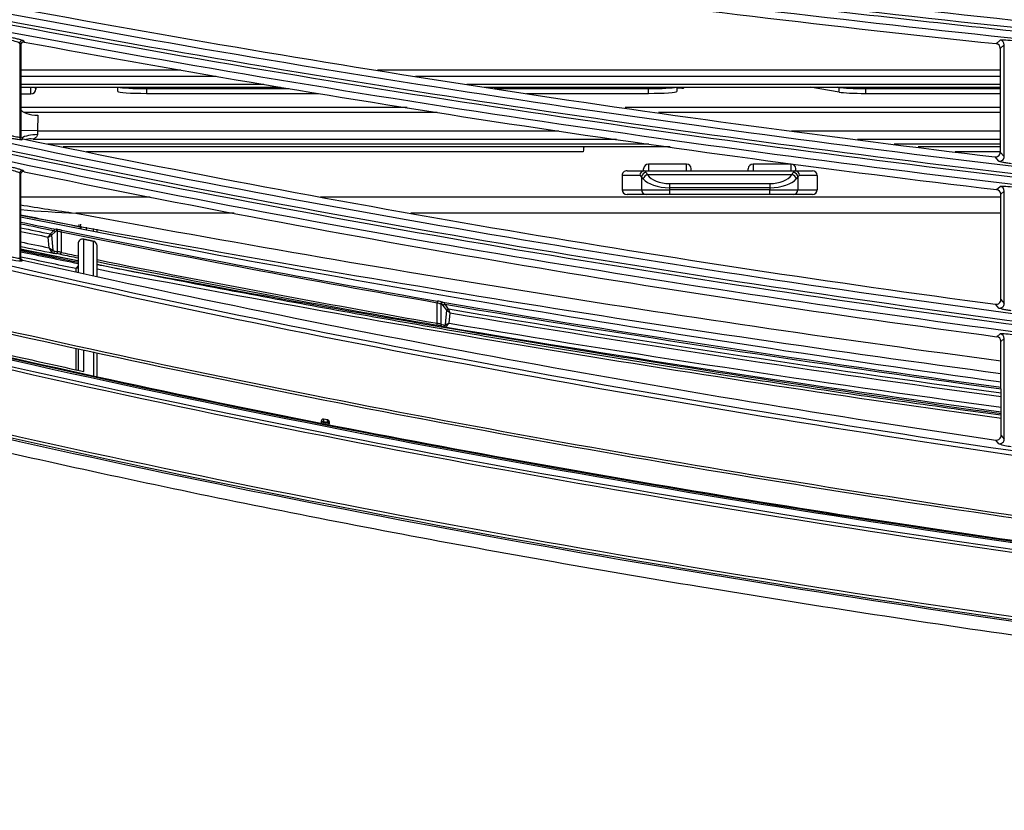
# Model space of a CAD drawing. Units: millimetres. Extents: x 45 to 1043, y 51 to 265.
# Drawn here: x 187 to 291, y 51 to 135 of the extents above; entities that cross this region are included whole.
import ezdxf

# ---------------------------------------------------------------- set-up
doc = ezdxf.new("R2010")
doc.units = ezdxf.units.MM

msp = doc.modelspace()

# ---------------------------------------------------------------- linework, layer by layer
at = {"color": 7, "linetype": 'Continuous'}
for p, q in [((187.12, 131.88), (186.99, 132.03)), ((186.99, 132.03), (186.99, 122.18)), ((187.12, 131.88), (187.1, 122.27)), ((187.35, 132.32), (187.47, 132.17)), ((289.73, 132), (290.14, 132.38)), ((290.59, 131.88), (290.17, 131.51)), ((290.59, 120.12), (290.59, 131.88)), ((290.17, 131.51), (290.17, 120.58)), ((187.11, 129.23), (203.93, 129.23)), ((187.11, 128.59), (207.66, 128.59)), ((224.63, 129.23), (290.17, 129.23)), ((228.63, 128.59), (290.17, 128.59)), ((187.11, 127.73), (212.69, 127.73)), ((187.11, 127.43), (214.43, 127.43)), ((188.18, 126.72), (188.18, 127.43)), ((188.68, 127.43), (188.68, 127.22)), ((197.33, 126.98), (197.33, 127.43)), ((234.04, 127.73), (290.17, 127.73)), ((235.91, 127.43), (290.17, 127.43)), ((256.15, 127.43), (256.15, 126.98)), ((273.2, 126.9), (270.15, 127.43)), ((273.2, 127.4), (273.04, 127.43)), ((187.11, 126.72), (188.18, 126.72)), ((200.33, 127.27), (215.36, 127.27)), ((200.33, 127.27), (200.33, 126.77)), ((200.33, 126.77), (218.39, 126.77)), ((236.91, 127.27), (253.14, 127.27)), ((240.33, 126.77), (253.14, 126.77)), ((253.14, 126.77), (253.14, 127.27)), ((256.65, 127.31), (256.15, 127.31)), ((273.2, 126.9), (273.2, 127.4)), ((275.99, 127.27), (290.17, 127.27)), ((275.99, 127.27), (275.99, 126.77)), ((275.99, 126.77), (290.17, 126.77)), ((227.77, 125.28), (187.1, 125.28)), ((187.46, 124.78), (230.92, 124.78)), ((188.89, 124.47), (188.88, 122.84)), ((290.17, 125.28), (250.7, 125.28)), ((254.19, 124.78), (290.17, 124.78)), ((186.99, 122.18), (187.1, 122.27)), ((188.88, 122.84), (187.08, 122.86)), ((188.88, 122.84), (188.87, 122.43)), ((188.88, 122.84), (243.71, 122.84)), ((268.2, 122.84), (290.17, 122.84)), ((187.34, 121.98), (187.23, 121.89)), ((188.4, 121.95), (249.8, 121.95)), ((189.93, 121.45), (253.19, 121.45)), ((275.13, 121.95), (290.17, 121.95)), ((278.99, 121.45), (290.17, 121.45)), ((255.43, 121.13), (191.55, 121.13)), ((246.29, 120.63), (194.03, 120.63)), ((290.17, 121.13), (281.54, 121.13)), ((290.17, 120.63), (285.43, 120.63)), ((290.17, 120.58), (290.59, 120.12)), ((253.14, 119.33), (253.14, 118.63)), ((257.15, 119.33), (253.14, 119.33)), ((257.15, 118.63), (257.15, 119.33)), ((264.15, 119.33), (264.15, 118.63)), ((268.15, 119.33), (264.15, 119.33)), ((268.15, 118.63), (268.15, 119.33)), ((290.03, 119.62), (289.61, 120.09)), ((187.09, 118.24), (186.99, 118.36)), ((186.99, 118.36), (186.99, 109.42)), ((187.09, 118.24), (187.07, 109.49)), ((187.35, 118.65), (187.45, 118.53)), ((252.24, 118.13), (250.38, 118.13)), ((250.38, 118.13), (250.38, 116.62)), ((250.89, 118.63), (252.73, 118.63)), ((252.64, 118.63), (252.64, 118.83)), ((252.73, 118.63), (268.56, 118.63)), ((252.91, 118.45), (253.05, 118.2)), ((268.24, 118.2), (253.05, 118.2)), ((257.65, 118.63), (257.65, 118.83)), ((263.65, 118.63), (263.65, 118.83)), ((268.24, 118.2), (268.38, 118.45)), ((268.56, 118.63), (270.4, 118.63)), ((268.65, 118.63), (268.65, 118.83)), ((270.91, 118.13), (269.05, 118.13)), ((270.91, 118.13), (270.91, 116.62)), ((252.59, 117.77), (252.43, 117.98)), ((252.43, 117.98), (252.43, 116.62)), ((255.36, 117.27), (265.93, 117.27)), ((255.36, 117.27), (255.36, 116.84)), ((265.93, 117.27), (265.93, 116.84)), ((268.87, 117.98), (268.7, 117.77)), ((268.87, 117.98), (268.87, 116.62)), ((250.38, 116.62), (252.43, 116.62)), ((252.91, 116.12), (250.89, 116.12)), ((252.43, 116.62), (255.36, 116.62)), ((255.36, 116.12), (252.91, 116.12)), ((265.93, 116.84), (255.36, 116.84)), ((255.36, 116.84), (255.36, 116.62)), ((265.93, 116.62), (255.36, 116.62)), ((255.36, 116.62), (255.36, 116.12)), ((265.93, 116.12), (255.36, 116.12)), ((265.93, 116.84), (265.93, 116.62)), ((265.93, 116.12), (265.93, 116.62)), ((265.93, 116.62), (268.87, 116.62)), ((268.38, 116.12), (265.93, 116.12)), ((270.4, 116.12), (268.38, 116.12)), ((268.87, 116.62), (270.91, 116.62)), ((289.77, 116.64), (290.15, 116.97)), ((290.59, 116.48), (290.21, 116.14)), ((290.23, 105.06), (290.21, 116.14)), ((290.59, 104.65), (290.59, 116.48)), ((187.09, 115.87), (200.71, 115.87)), ((218.64, 115.87), (290.21, 115.87)), ((209.57, 114.15), (192.89, 114.15)), ((290.21, 114.15), (228.16, 114.15)), ((193.21, 112.97), (193.19, 112.76)), ((193.39, 112.76), (193.42, 113.01)), ((190.23, 111.97), (190.6, 112.33)), ((190.23, 111.97), (190.23, 111.97)), ((190.71, 112.2), (190.34, 111.84)), ((190.82, 112.46), (190.88, 112.45)), ((190.98, 112.26), (190.92, 112.26)), ((190.98, 110.11), (190.98, 112.26)), ((191.34, 112.17), (191.38, 112.36)), ((191.34, 112.17), (191.34, 110.02)), ((193.38, 112.57), (193.39, 112.76)), ((193.42, 112.78), (193.42, 112.56)), ((194.01, 112.44), (194.01, 112.67)), ((195.13, 112.19), (195.13, 112.46)), ((190.09, 110.5), (189.99, 111.64)), ((190.34, 111.84), (190.48, 110.26)), ((190.34, 111.84), (190.34, 111.84)), ((193.13, 110.93), (193.13, 107.93)), ((193.73, 111.42), (194.73, 111.21)), ((193.73, 111.42), (193.73, 111.42)), ((194.73, 111.22), (193.73, 111.42)), ((194.73, 111.21), (194.73, 111.22)), ((187.07, 110.23), (193.13, 109)), ((190.52, 109.95), (190.81, 109.91)), ((190.68, 110.15), (190.98, 110.11)), ((191.3, 109.82), (191.34, 110.02)), ((195.13, 107.5), (195.13, 110.73)), ((186.99, 109.42), (187.03, 109.45)), ((187.03, 109.59), (187.03, 109.45)), ((187.03, 109.44), (187.03, 109.59)), ((187.03, 109.45), (187.07, 109.49)), ((187.03, 109.45), (187.03, 109.44)), ((187.31, 109.19), (187.22, 109.13)), ((192.89, 108.35), (192.89, 107.99)), ((230.93, 104.69), (230.97, 104.89)), ((230.93, 102.56), (230.93, 104.69)), ((231.46, 104.79), (231.53, 104.78)), ((290.23, 105.06), (290.59, 104.65)), ((231.29, 104.59), (231.29, 102.46)), ((231.35, 104.58), (231.29, 104.59)), ((231.93, 103.93), (231.56, 104.44)), ((231.72, 104.57), (232.09, 104.06)), ((231.8, 102.42), (231.93, 103.93)), ((231.93, 103.93), (231.93, 103.93)), ((232.09, 104.06), (232.1, 104.05)), ((232.26, 103.66), (232.16, 102.57)), ((290.02, 104.16), (289.66, 104.57)), ((230.9, 102.36), (230.93, 102.56)), ((231.29, 102.46), (231.59, 102.39)), ((231.38, 102.26), (231.68, 102.19)), ((289.81, 101.15), (290.16, 101.46)), ((290.59, 100.96), (290.24, 100.66)), ((290.26, 90.76), (290.24, 100.66)), ((290.59, 90.37), (290.59, 100.96)), ((192.89, 99.9), (192.89, 97.67)), ((193.13, 99.85), (193.13, 97.62)), ((195.13, 97), (195.13, 99.43)), ((218.73, 92.04), (218.73, 92.29)), ((219.38, 92.4), (218.97, 92.48)), ((218.97, 92.48), (218.97, 92.23)), ((218.97, 92.23), (219.38, 92.16)), ((219.38, 92.16), (219.38, 92.4)), ((219.54, 92.21), (219.54, 91.96)), ((228.86, 92.61), (229.42, 92.51)), ((219.37, 92), (218.95, 92.08)), ((290.02, 89.88), (289.69, 90.26)), ((290.26, 90.76), (290.59, 90.37))]:
    msp.add_line(p, q, dxfattribs=at)
for centre, radius, start, end in [((479.64, 1935.08), 1813.05, 260.72682, 263.98751), ((480.1, 1718.2), 1609.43, 259.52046, 263.20255), ((187.41, 131.88), 0.298, 79.2579, 180.0146), ((480.55, 1717.12), 1611.82, 259.52363, 263.20245), ((289.67, 131.51), 0.497, 359.8811, 83.9308), ((188.18, 127.22), 0.5, 270, 0), ((187.4, 122.27), 0.299, 179.8314, 258.229), ((482.01, 1544.84), 1453.06, 258.2996, 262.39337), ((289.67, 120.58), 0.498, 262.941, 0.0497), ((253.14, 118.83), 0.5, 90, 180), ((257.15, 118.83), 0.5, 0, 90), ((264.15, 118.83), 0.5, 90, 180), ((268.15, 118.83), 0.5, 0, 90), ((187.39, 118.24), 0.298, 78.0408, 180.0215), ((482.47, 1546.13), 1457.77, 258.32394, 262.40535), ((289.71, 116.14), 0.498, 0.0573, 83.1596), ((213.45, 267.6), 154.82, 260.1934, 262.3687), ((200.66, 274.57), 160.61, 265.1486, 267.2261), ((499.54, 1651.9), 1569.33, 258.51522, 258.74287), ((543.59, 1998.31), 1916.52, 259.45627, 262.40363), ((541.41, 1980.84), 1900.23, 259.25304, 262.40421), ((541.82, 1905.63), 1826.65, 258.80194, 262.0846), ((483.42, 1548.07), 1465.13, 258.33066, 258.47992), ((483.44, 1548.03), 1465.27, 258.33093, 258.47128), ((476.25, 1515.27), 1432.15, 258.35126, 258.4798), ((476.86, 1518.39), 1435.7, 258.35555, 258.47438), ((179.16, 119.47), 13.37, 324.1272, 325.8598), ((190.81, 112.21), 0.248, 88.9562, 151.8989), ((190.88, 112.02), 0.245, 80.321, 133.3124), ((189.55, 103.54), 9.01, 78.32, 81.5163), ((190, 107.56), 4.8, 73.8459, 78.1977), ((483.14, 1549.73), 1466.68, 258.5256, 260.09949), ((482.8, 1544.96), 1464.01, 258.34611, 258.46671), ((186.59, 117.83), 7.07, 298.7594, 302.0131), ((193.63, 110.93), 0.5, 78.0004, 180.001), ((194.63, 110.73), 0.5, 0, 78.4458), ((482.72, 1544.56), 1464.07, 258.34991, 258.487), ((472.56, 1494.05), 1413.09, 258.34418, 258.59483), ((544.22, 1925.77), 1850.23, 258.8706, 259.06174), ((198.95, 115.03), 9.95, 207.1049, 209.7036), ((194.04, 116.34), 7.04, 235.9453, 239.6689), ((190.55, 110.22), 0.272, 205.3393, 259.6878), ((190.74, 110.5), 0.359, 223.3027, 261.0846), ((189.48, 101), 9.01, 78.336, 81.5349), ((190.01, 105.41), 4.8, 73.8686, 78.2229), ((483.29, 1550.43), 1469.9, 258.54211, 258.61498), ((187.22, 113.69), 4.56, 253.576, 270.0703), ((187.37, 109.48), 0.299, 179.8324, 257.3387), ((546.45, 1810.33), 1738.31, 258.07009, 258.26467), ((495.7, 1490.8), 1415.6, 257.41707, 261.63198), ((483.29, 1550.43), 1469.9, 258.69451, 260.11291), ((192.93, 108.55), 0.2, 258.7902, 359.9929), ((544.22, 1925.77), 1850.23, 259.12487, 262.11139), ((544.22, 1925.81), 1850.75, 259.12793, 262.11364), ((229.85, 100.17), 4.65, 71.9891, 76.514), ((229.51, 96.38), 8.64, 76.9359, 80.2864), ((549.43, 1995.36), 1917.13, 260.45499, 262.23086), ((231.41, 104.47), 0.333, 17.4707, 68.6768), ((289.73, 105.06), 0.497, 262.1633, 0.245), ((231.26, 104.23), 0.364, 35.4776, 76.034), ((549.44, 1995.51), 1917.45, 260.46215, 262.23172), ((236.69, 109.34), 7.2, 228.7024, 232.0692), ((549.46, 1995.9), 1918.27, 260.47694, 262.23453), ((243.17, 108.39), 11.89, 201.3939, 203.4507), ((549.47, 1996.27), 1919.01, 260.48544, 262.23733), ((229.58, 108.4), 6.37, 290.4064, 293.9315), ((223.94, 109.16), 10.54, 319.1874, 321.2924), ((548.04, 1980.14), 1903.95, 260.45025, 262.21864), ((229.44, 93.85), 8.64, 76.9486, 80.2998), ((229.85, 98.04), 4.65, 72.0047, 76.5323), ((231.65, 102.64), 0.265, 255.1732, 303.5456), ((231.74, 102.4), 0.215, 256.8844, 323.7082), ((547.32, 1972.02), 1896.28, 260.41872, 262.20874), ((289.74, 100.66), 0.498, 0.0599, 82.3524), ((425.1, 1150.65), 1078.28, 257.1763, 257.60982), ((382.53, 87.06), 163.89, 178.1815, 178.2599), ((218.98, 92.27), 0.252, 155.8973, 183.6249), ((382.53, 87.06), 163.89, 178.1731, 178.1815), ((218.93, 92.29), 0.196, 78.1989, 155.1677), ((188.49, 94.88), 30.59, 354.755, 355.0416), ((219.35, 92.21), 0.197, 354.5836, 79.949), ((248.8, 90.27), 29.48, 176.3414, 176.6397), ((289.76, 90.76), 0.497, 261.4364, 0.2507), ((291.74, 94.44), 4.87, 249.2859, 264.9613)]:
    msp.add_arc(centre, radius, start, end, dxfattribs=at)
for centre, major_axis, ratio, start_param, end_param in [((187.29, 132.03), (-0.231, -0.192), 0.990802, 3.838373, 5.583392), ((290.09, 131.88), (0.334, -0.372), 0.993172, 0.843704, 2.29985), ((188.18, 127.22), (0.5, 0), 0.906308, 0, 0.472971), ((200.33, 127.48), (-3, 0), 0.069886, 0.24088, 1.570796), ((253.14, 127.48), (-3, 0), 0.069886, 1.570796, 2.900713), ((256.65, 127.8), (-0.5, 0), 0.997555, 1.570796, 2.285584), ((200.33, 126.98), (3, 0), 0.069886, 3.141593, 4.712389), ((253.14, 126.98), (3, 0), 0.069886, 4.712389, 6.283185), ((275.99, 127.48), (-3, 0), 0.069886, 0.383994, 1.570796), ((275.99, 126.98), (3, 0), 0.069886, 3.525586, 4.712389), ((188.9, 125.49), (2, 0.01), 0.509493, 3.463891, 4.706384), ((188.87, 121.6), (2, -0.02), 0.411793, 1.57439, 2.585683), ((187.29, 122.18), (0.188, -0.234), 0.993737, 4.036185, 5.395995), ((188.4, 120.17), (1.62, -1.17), 0.847024, 2.117811, 2.524059), ((246.4, 120.63), (0, 0.5), 0.212557, 0, 1.570796), ((290.09, 120.12), (-0.374, -0.332), 0.991418, 0.727513, 2.411829), ((187.29, 118.36), (-0.233, -0.19), 0.990587, 3.827049, 5.592978), ((250.89, 118.13), (0.511, 0), 0.978148, 1.570796, 3.141593), ((252.73, 118.13), (0, 0.5), 0.978148, 0, 1.570796), ((252.24, 115.62), (0, -2.5), 0.212557, 2.794365, 3.141593), ((252.91, 117.98), (0.431, 0.253), 0.922082, 1.074436, 2.574422), ((253.05, 117.77), (0.412, 0.284), 0.808194, 1.062617, 2.435528), ((252.73, 115.62), (0, 3), 0.17713, 5.935957, 6.283185), ((255.36, 118.77), (-2.5, 0), 0.6, 0.392084, 1.570796), ((265.93, 118.77), (2.5, 0), 0.6, 4.712389, 5.891101), ((268.24, 117.77), (-0.412, 0.284), 0.808194, 3.847658, 5.220569), ((268.56, 115.62), (0, -3), 0.17713, 3.141593, 3.488821), ((268.38, 117.98), (-0.431, 0.253), 0.922082, 3.708763, 5.208749), ((268.56, 118.13), (0, 0.5), 0.978148, 4.712389, 6.283185), ((269.05, 115.62), (0, 2.5), 0.212557, 0, 0.347228), ((270.4, 118.13), (0.511, 0), 0.978148, 0, 1.570796), ((255.36, 118.34), (3, 0), 0.5, 3.533677, 4.712389), ((265.93, 118.34), (3, 0), 0.5, 4.712389, 5.891101), ((250.89, 116.62), (0.511, 0), 0.978148, 3.141593, 4.712389), ((252.91, 116.62), (0, -0.5), 0.978148, 4.712389, 6.283185), ((268.38, 116.62), (0, 0.5), 0.978148, 3.141593, 4.712389), ((270.4, 116.62), (0.511, 0), 0.978148, 4.712389, 6.283185), ((290.09, 116.48), (0.331, -0.374), 0.993262, 0.851139, 2.293298), ((190.2, 111.84), (0.14, -0.143), 0.580864, 1.052533, 1.944317), ((190.2, 111.84), (0.139, -0.144), 0.578438, 1.0612, 1.949678), ((190.57, 112.2), (0.14, -0.143), 0.58082, 1.052466, 1.944384), ((190.78, 112.26), (0.028, 0.198), 0.703569, 4.811965, 6.198338), ((190.84, 112.26), (0.028, 0.198), 0.703572, 4.811923, 6.198329), ((193.2, 112.78), (0.199, -0.017), 0.088332, 4.702698, 6.277801), ((193.63, 110.93), (-0.5, 0), 0.998074, 4.513115, 6.283185), ((194.63, 110.73), (-0.5, 0), 0.998067, 3.141593, 4.513846), ((190.34, 110.26), (-0.143, -0.14), 0.573465, 0.867322, 2.100146), ((190.54, 110.15), (0.028, 0.198), 0.703575, 3.056707, 3.141083), ((190.54, 110.15), (0.028, 0.198), 0.703575, 3.141083, 4.81188), ((190.84, 110.11), (0.028, 0.198), 0.703589, 3.141079, 4.811685), ((187.29, 109.42), (0.187, -0.235), 0.993777, 4.040181, 5.384596), ((192.93, 108.55), (0.2, 0), 0.998058, 4.51127, 6.283185), ((231.43, 104.59), (-0.047, -0.195), 0.697192, 3.230861, 4.87774), ((231.49, 104.58), (-0.047, -0.195), 0.697195, 3.230869, 4.877717), ((290.09, 104.65), (-0.376, -0.33), 0.991291, 0.720043, 2.418347), ((231.7, 104.44), (-0.161, -0.119), 0.510169, 4.222557, 5.318015), ((232.07, 103.93), (-0.161, -0.119), 0.510224, 4.22265, 5.31796), ((232.08, 103.93), (-0.163, -0.115), 0.49986, 4.247257, 5.328001), ((231.43, 102.46), (0.047, 0.195), 0.697209, 1.736007, 3.142022), ((231.73, 102.39), (0.046, 0.195), 0.697222, 1.7359, 3.142071), ((231.73, 102.39), (0.046, 0.195), 0.697222, 3.142071, 3.230938), ((231.94, 102.42), (0.114, -0.164), 0.634559, 4.296866, 5.283041), ((290.09, 100.96), (0.328, -0.377), 0.993354, 0.859059, 2.287273), ((218.93, 92.28), (0.2, 0), 0.997831, 1.381168, 3.115361), ((218.93, 92.04), (0.2, 0), 0.997828, 1.380975, 3.115361), ((219.34, 92.2), (0.2, 0), 0.997829, 0.02624, 1.381483), ((219.34, 91.96), (0.2, 0), 0.997827, 0.02624, 1.381291), ((290.09, 90.37), (0.378, 0.327), 0.991133, 3.857002, 5.567776)]:
    msp.add_ellipse(centre, major_axis=major_axis, ratio=ratio, start_param=start_param, end_param=end_param, dxfattribs=at)
for points, knots in [([(952.55, 243.78), (955.28, 239.52), (957.48, 235.04), (961.57, 225.94), (963.43, 221.32), (968.84, 207.37), (972.21, 197.97), (979.51, 179.41), (983.4, 170.23), (990.36, 157.01), (992.88, 152.69), (997.04, 146.47), (998.49, 144.45), (1000.78, 141.48), (1001.56, 140.51), (1002.57, 139.31), (1002.77, 139.07), (1003.17, 138.6), (1003.41, 138.37), (1003.78, 137.52), (1003.62, 136.8), (1002.91, 136.19), (1002.61, 136.09), (1002.02, 135.89), (1001.72, 135.79), (1000.83, 135.49), (1000.24, 135.29), (998.46, 134.69), (997.28, 134.29), (993.72, 133.1), (991.35, 132.32), (984.21, 130.02), (979.44, 128.53), (965.09, 124.18), (955.47, 121.44), (926.52, 113.64), (907.06, 109.01), (848.41, 96.5), (808.92, 89.97), (729.62, 79.65), (689.79, 75.86), (629.93, 72.03), (609.96, 71.07), (570.01, 69.84), (550.03, 69.58), (510.06, 70), (490.06, 70.62), (450.11, 72.49), (430.15, 73.75), (370.35, 78.48), (330.58, 82.88), (251.46, 94.56), (212.12, 101.83), (173.21, 111.09)], [0, 0, 0, 0, 0.015625, 0.015625, 0.03125, 0.03125, 0.0625, 0.0625, 0.09375, 0.09375, 0.109375, 0.109375, 0.117187, 0.117187, 0.121094, 0.121094, 0.12207, 0.12207, 0.123047, 0.123047, 0.125, 0.125, 0.125977, 0.125977, 0.126953, 0.126953, 0.128906, 0.128906, 0.132812, 0.132812, 0.140625, 0.140625, 0.15625, 0.15625, 0.1875, 0.1875, 0.25, 0.25, 0.375, 0.375, 0.5, 0.5, 0.5625, 0.5625, 0.625, 0.625, 0.6875, 0.6875, 0.75, 0.75, 0.875, 0.875, 1, 1, 1, 1]), ([(173.32, 111.57), (212.19, 102.32), (251.49, 95.06), (330.53, 83.39), (370.25, 78.99), (429.98, 74.26), (449.92, 73), (489.82, 71.13), (509.78, 70.5), (539.74, 70.19), (549.73, 70.19), (569.69, 70.41), (579.67, 70.64), (609.61, 71.55), (629.57, 72.51), (689.35, 76.32), (729.14, 80.1), (808.36, 90.39), (847.79, 96.9), (906.4, 109.37), (925.83, 113.98), (954.75, 121.75), (964.36, 124.48), (978.7, 128.82), (983.47, 130.31), (990.6, 132.6), (992.97, 133.38), (997.71, 134.96), (1000.08, 135.74), (1002.73, 136.67), (1003, 136.88), (1003.2, 137.47), (1003.16, 137.81), (1002.8, 138.31), (1002.57, 138.54), (1002.17, 139.01), (1001.97, 139.25), (1000.97, 140.45), (1000.19, 141.42), (997.91, 144.39), (996.46, 146.43), (992.33, 152.64), (989.83, 156.94), (982.87, 170.19), (978.99, 179.34), (971.72, 197.86), (968.36, 207.23), (962.97, 221.14), (961.11, 225.75), (957.04, 234.81), (954.84, 239.27), (952.13, 243.51)], [0, 0, 0, 0, 0.125, 0.125, 0.25, 0.25, 0.3125, 0.3125, 0.375, 0.375, 0.40625, 0.40625, 0.4375, 0.4375, 0.5, 0.5, 0.625, 0.625, 0.75, 0.75, 0.8125, 0.8125, 0.84375, 0.84375, 0.859375, 0.859375, 0.867187, 0.867187, 0.875, 0.875, 0.875977, 0.875977, 0.876953, 0.876953, 0.87793, 0.87793, 0.878906, 0.878906, 0.882812, 0.882812, 0.890625, 0.890625, 0.90625, 0.90625, 0.9375, 0.9375, 0.96875, 0.96875, 0.984375, 0.984375, 1, 1, 1, 1]), ([(103.41, 165.18), (112.41, 163.06), (121.44, 161.06), (139.53, 157.22), (148.6, 155.38), (175.86, 150.22), (194.11, 147.21), (248.99, 139.06), (285.76, 134.82), (359.42, 128.01), (396.34, 125.43), (451.76, 122.71), (470.24, 122), (507.22, 120.98), (525.71, 120.68), (544.21, 120.69)], [0, 0, 0, 0, 0.0625, 0.0625, 0.125, 0.125, 0.25, 0.25, 0.5, 0.5, 0.75, 0.75, 0.875, 0.875, 1, 1, 1, 1]), ([(102.74, 164.2), (103.82, 163.94), (104.9, 163.69), (105.97, 163.44), (110.65, 162.35), (115.34, 161.29), (120.03, 160.26), (124.72, 159.23), (129.41, 158.22), (134.11, 157.23), (138.81, 156.24), (143.52, 155.28), (148.23, 154.35), (152.94, 153.42), (157.66, 152.52), (162.38, 151.64), (167.11, 150.77), (171.83, 149.92), (176.57, 149.1), (181.3, 148.28), (186.04, 147.49), (190.78, 146.72), (195.52, 145.95), (200.26, 145.2), (205.01, 144.47), (209.76, 143.75), (214.51, 143.04), (219.26, 142.36), (224.01, 141.67), (228.77, 141), (233.53, 140.35), (238.29, 139.71), (243.05, 139.08), (247.81, 138.47), (252.58, 137.86), (257.34, 137.26), (262.11, 136.69), (266.88, 136.11), (271.65, 135.56), (276.42, 135.02), (281.2, 134.47), (285.97, 133.95), (290.75, 133.44), (295.52, 132.93), (300.3, 132.44), (305.08, 131.96), (307.47, 131.72), (309.86, 131.49), (312.25, 131.26), (317.03, 130.8), (321.81, 130.35), (326.59, 129.91), (331.38, 129.48), (336.16, 129.06), (340.95, 128.65), (345.73, 128.25), (350.52, 127.85), (355.31, 127.47), (360.09, 127.09), (364.88, 126.73), (369.67, 126.38), (374.46, 126.03), (379.25, 125.69), (384.05, 125.36), (388.84, 125.04), (393.63, 124.72), (398.42, 124.43), (403.22, 124.13), (408.01, 123.84), (412.81, 123.57), (417.6, 123.3), (422.4, 123.04), (427.19, 122.79), (431.99, 122.54), (436.79, 122.31), (441.58, 122.09), (446.38, 121.87), (451.18, 121.66), (455.98, 121.47), (460.78, 121.27), (465.58, 121.09), (470.38, 120.93), (475.18, 120.76), (479.98, 120.61), (484.78, 120.47), (489.58, 120.33), (494.38, 120.2), (499.18, 120.09), (501.58, 120.03), (503.98, 119.98), (506.38, 119.94), (511.19, 119.84), (515.99, 119.76), (520.79, 119.7), (523.19, 119.67), (525.59, 119.65), (528, 119.62), (533.4, 119.58), (538.8, 119.55), (544.21, 119.55)], [0, 0, 0, 0, 0.007465, 0.007465, 0.007465, 0.039875, 0.039875, 0.039875, 0.072284, 0.072284, 0.072284, 0.104694, 0.104694, 0.104694, 0.137103, 0.137103, 0.137103, 0.169513, 0.169513, 0.169513, 0.201922, 0.201922, 0.201922, 0.234332, 0.234332, 0.234332, 0.266741, 0.266741, 0.266741, 0.29915, 0.29915, 0.29915, 0.331559, 0.331559, 0.331559, 0.363968, 0.363968, 0.363968, 0.396377, 0.396377, 0.396377, 0.428786, 0.428786, 0.428786, 0.461195, 0.461195, 0.461195, 0.477399, 0.477399, 0.477399, 0.509808, 0.509808, 0.509808, 0.542217, 0.542217, 0.542217, 0.574626, 0.574626, 0.574626, 0.607034, 0.607034, 0.607034, 0.639443, 0.639443, 0.639443, 0.671852, 0.671852, 0.671852, 0.704261, 0.704261, 0.704261, 0.73667, 0.73667, 0.73667, 0.769079, 0.769079, 0.769079, 0.801487, 0.801487, 0.801487, 0.833896, 0.833896, 0.833896, 0.866305, 0.866305, 0.866305, 0.898714, 0.898714, 0.898714, 0.914918, 0.914918, 0.914918, 0.947327, 0.947327, 0.947327, 0.963532, 0.963532, 0.963532, 1, 1, 1, 1]), ([(544.21, 119.89), (525.69, 119.88), (507.17, 120.18), (470.15, 121.2), (451.65, 121.91), (396.16, 124.64), (359.2, 127.22), (285.45, 134.05), (248.64, 138.3), (193.69, 146.47), (175.42, 149.49), (148.13, 154.66), (139.05, 156.5), (120.94, 160.36), (111.9, 162.36), (102.89, 164.49)], [0, 0, 0, 0, 0.125, 0.125, 0.25, 0.25, 0.5, 0.5, 0.75, 0.75, 0.875, 0.875, 0.9375, 0.9375, 1, 1, 1, 1]), ([(544.21, 118.76), (525.67, 118.75), (507.13, 119.05), (470.07, 120.07), (451.54, 120.79), (395.99, 123.52), (358.99, 126.11), (285.15, 132.95), (248.3, 137.21), (193.29, 145.4), (175, 148.42), (147.68, 153.61), (138.59, 155.45), (120.46, 159.32), (111.41, 161.33), (102.39, 163.46)], [0, 0, 0, 0, 0.125, 0.125, 0.25, 0.25, 0.5, 0.5, 0.75, 0.75, 0.875, 0.875, 0.9375, 0.9375, 1, 1, 1, 1]), ([(97.41, 154.37), (106.47, 151.88), (115.57, 149.54), (133.82, 145.06), (142.97, 142.92), (170.5, 136.85), (188.96, 133.32), (244.52, 123.77), (281.79, 118.81), (356.53, 110.85), (394.01, 107.85), (450.29, 104.67), (469.06, 103.84), (506.63, 102.65), (525.42, 102.3), (544.21, 102.31)], [0, 0, 0, 0, 0.0625, 0.0625, 0.125, 0.125, 0.25, 0.25, 0.5, 0.5, 0.75, 0.75, 0.875, 0.875, 1, 1, 1, 1]), ([(544.21, 102.64), (525.42, 102.64), (506.64, 102.98), (469.09, 104.17), (450.32, 105), (394.06, 108.18), (356.6, 111.18), (281.89, 119.13), (244.63, 124.08), (189.09, 133.62), (170.64, 137.15), (143.12, 143.21), (133.97, 145.35), (115.73, 149.83), (106.63, 152.16), (97.58, 154.65)], [0, 0, 0, 0, 0.125, 0.125, 0.25, 0.25, 0.5, 0.5, 0.75, 0.75, 0.875, 0.875, 0.9375, 0.9375, 1, 1, 1, 1]), ([(98.15, 155.32), (107.2, 152.84), (116.29, 150.51), (134.51, 146.04), (143.64, 143.91), (171.12, 137.87), (189.55, 134.35), (245.02, 124.83), (282.23, 119.89), (356.85, 111.96), (394.26, 108.96), (450.45, 105.79), (469.19, 104.96), (506.69, 103.78), (525.45, 103.43), (544.21, 103.44)], [0, 0, 0, 0, 0.0625, 0.0625, 0.125, 0.125, 0.25, 0.25, 0.5, 0.5, 0.75, 0.75, 0.875, 0.875, 1, 1, 1, 1]), ([(544.21, 101.51), (525.4, 101.51), (506.59, 101.85), (468.99, 103.04), (450.2, 103.87), (393.86, 107.06), (356.35, 110.06), (281.54, 118.04), (244.23, 123), (188.62, 132.57), (170.15, 136.11), (142.6, 142.18), (133.44, 144.33), (115.17, 148.82), (106.06, 151.16), (97, 153.66)], [0, 0, 0, 0, 0.125, 0.125, 0.25, 0.25, 0.5, 0.5, 0.75, 0.75, 0.875, 0.875, 0.9375, 0.9375, 1, 1, 1, 1]), ([(91.38, 145.06), (100.47, 142.15), (109.64, 139.47), (128.03, 134.3), (137.25, 131.84), (165.03, 124.82), (183.68, 120.72), (239.91, 109.69), (277.7, 103.96), (353.54, 94.79), (391.59, 91.33), (448.77, 87.67), (467.84, 86.71), (506.01, 85.34), (525.11, 84.95), (544.21, 84.95)], [0, 0, 0, 0, 0.0625, 0.0625, 0.125, 0.125, 0.25, 0.25, 0.5, 0.5, 0.75, 0.75, 0.875, 0.875, 1, 1, 1, 1]), ([(544.21, 85.28), (525.12, 85.28), (506.03, 85.68), (467.88, 87.04), (448.81, 88), (391.66, 91.66), (353.62, 95.11), (277.81, 104.28), (240.04, 110), (183.84, 121.02), (165.19, 125.11), (137.42, 132.12), (128.2, 134.58), (109.82, 139.74), (100.66, 142.42), (91.56, 145.32)], [0, 0, 0, 0, 0.125, 0.125, 0.25, 0.25, 0.5, 0.5, 0.75, 0.75, 0.875, 0.875, 0.9375, 0.9375, 1, 1, 1, 1]), ([(92.22, 145.95), (101.3, 143.06), (110.45, 140.38), (128.81, 135.24), (138.02, 132.79), (165.74, 125.8), (184.37, 121.72), (240.49, 110.74), (278.21, 105.03), (353.9, 95.89), (391.88, 92.44), (448.95, 88.79), (467.99, 87.84), (506.09, 86.47), (525.15, 86.08), (544.21, 86.08)], [0, 0, 0, 0, 0.0625, 0.0625, 0.125, 0.125, 0.25, 0.25, 0.5, 0.5, 0.75, 0.75, 0.875, 0.875, 1, 1, 1, 1]), ([(544.21, 84.15), (525.09, 84.15), (505.97, 84.55), (467.76, 85.92), (448.66, 86.87), (391.42, 90.54), (353.32, 94.01), (277.4, 103.2), (239.57, 108.94), (183.28, 119.99), (164.6, 124.1), (136.8, 131.13), (127.56, 133.6), (109.16, 138.78), (99.98, 141.47), (90.88, 144.38)], [0, 0, 0, 0, 0.125, 0.125, 0.25, 0.25, 0.5, 0.5, 0.75, 0.75, 0.875, 0.875, 0.9375, 0.9375, 1, 1, 1, 1]), ([(1035.13, 134.98), (1032.56, 134.57), (1030.01, 134.09), (1024.92, 133.07), (1022.4, 132.47), (1014.86, 130.49), (1009.87, 129.05), (999.92, 126.08), (994.96, 124.53), (985.07, 121.36), (980.13, 119.76), (955.35, 112.03), (935.31, 106.51), (894.92, 96.77), (874.58, 92.52), (833.73, 84.97), (813.22, 81.67), (751.52, 72.92), (710.17, 68.62), (648.02, 64.12), (627.28, 62.94), (585.76, 61.31), (564.99, 60.84), (523.45, 60.85), (502.68, 61.33), (461.17, 62.98), (440.42, 64.16), (378.27, 68.68), (336.93, 72.99), (275.23, 81.74), (254.72, 85.04), (213.86, 92.57), (193.52, 96.81), (153.12, 106.52), (133.08, 112.02), (108.29, 119.74), (103.35, 121.33), (93.45, 124.49), (88.5, 126.04), (78.55, 129.01), (73.56, 130.46), (66.02, 132.44), (63.5, 133.04), (58.41, 134.07), (55.85, 134.54), (53.29, 134.96)], [0, 0, 0, 0, 0.007813, 0.007813, 0.015625, 0.015625, 0.03125, 0.03125, 0.046875, 0.046875, 0.0625, 0.0625, 0.125, 0.125, 0.1875, 0.1875, 0.25, 0.25, 0.375, 0.375, 0.4375, 0.4375, 0.5, 0.5, 0.5625, 0.5625, 0.625, 0.625, 0.75, 0.75, 0.8125, 0.8125, 0.875, 0.875, 0.9375, 0.9375, 0.953125, 0.953125, 0.96875, 0.96875, 0.984375, 0.984375, 0.992188, 0.992188, 1, 1, 1, 1]), ([(53.32, 135.13), (55.88, 134.71), (58.43, 134.24), (63.53, 133.21), (66.05, 132.6), (73.58, 130.63), (78.57, 129.18), (88.52, 126.21), (93.48, 124.66), (103.38, 121.51), (108.32, 119.91), (133.11, 112.19), (153.15, 106.69), (193.54, 96.99), (213.88, 92.75), (254.73, 85.21), (275.24, 81.91), (336.94, 73.17), (378.28, 68.86), (440.43, 64.33), (461.17, 63.15), (502.68, 61.5), (523.45, 61.02), (564.99, 61.01), (585.76, 61.49), (627.27, 63.12), (648.01, 64.29), (710.16, 68.8), (751.5, 73.1), (813.2, 81.84), (833.71, 85.14), (874.56, 92.69), (894.9, 96.94), (935.28, 106.68), (955.32, 112.2), (980.1, 119.93), (985.04, 121.53), (994.93, 124.7), (999.89, 126.25), (1009.84, 129.21), (1014.83, 130.66), (1022.37, 132.63), (1024.89, 133.24), (1029.98, 134.26), (1032.54, 134.73), (1035.1, 135.15)], [0, 0, 0, 0, 0.007812, 0.007812, 0.015625, 0.015625, 0.03125, 0.03125, 0.046875, 0.046875, 0.0625, 0.0625, 0.125, 0.125, 0.1875, 0.1875, 0.25, 0.25, 0.375, 0.375, 0.4375, 0.4375, 0.5, 0.5, 0.5625, 0.5625, 0.625, 0.625, 0.75, 0.75, 0.8125, 0.8125, 0.875, 0.875, 0.9375, 0.9375, 0.953125, 0.953125, 0.96875, 0.96875, 0.984375, 0.984375, 0.992187, 0.992187, 1, 1, 1, 1]), ([(1035.28, 133.96), (1030.11, 133.12), (1025.01, 132.11), (1014.97, 129.44), (1009.98, 128), (995.04, 123.56), (985.19, 120.26), (955.44, 110.98), (935.4, 105.47), (895, 95.74), (874.65, 91.49), (833.79, 83.94), (813.27, 80.64), (751.56, 71.9), (710.2, 67.6), (648.04, 63.09), (627.29, 61.92), (585.77, 60.29), (564.99, 59.82), (523.44, 59.83), (502.67, 60.31), (461.15, 61.96), (440.4, 63.14), (378.23, 67.66), (336.88, 71.97), (275.17, 80.71), (254.65, 84.01), (213.79, 91.55), (193.44, 95.79), (153.03, 105.48), (132.99, 110.98), (103.23, 120.23), (93.37, 123.52), (78.43, 127.97), (73.44, 129.41), (63.4, 132.08), (58.31, 133.1), (53.13, 133.95)], [0, 0, 0, 0, 0.015625, 0.015625, 0.03125, 0.03125, 0.0625, 0.0625, 0.125, 0.125, 0.1875, 0.1875, 0.25, 0.25, 0.375, 0.375, 0.4375, 0.4375, 0.5, 0.5, 0.5625, 0.5625, 0.625, 0.625, 0.75, 0.75, 0.8125, 0.8125, 0.875, 0.875, 0.9375, 0.9375, 0.96875, 0.96875, 0.984375, 0.984375, 1, 1, 1, 1]), ([(53.24, 134.31), (58.36, 133.47), (63.46, 132.45), (73.5, 129.78), (78.49, 128.34), (93.42, 123.9), (103.28, 120.61), (133.03, 111.35), (153.08, 105.85), (193.48, 96.16), (213.82, 91.92), (254.68, 84.38), (275.2, 81.08), (336.9, 72.34), (378.25, 68.03), (440.41, 63.5), (461.15, 62.32), (502.67, 60.68), (523.44, 60.19), (564.99, 60.19), (585.76, 60.66), (627.28, 62.29), (648.03, 63.46), (710.19, 67.97), (751.53, 72.27), (813.24, 81.01), (833.76, 84.31), (874.61, 91.86), (894.96, 96.11), (935.35, 105.84), (955.39, 111.36), (985.14, 120.63), (994.99, 123.93), (1009.92, 128.37), (1014.91, 129.81), (1024.95, 132.48), (1030.05, 133.49), (1035.18, 134.33)], [0, 0, 0, 0, 0.015625, 0.015625, 0.03125, 0.03125, 0.0625, 0.0625, 0.125, 0.125, 0.1875, 0.1875, 0.25, 0.25, 0.375, 0.375, 0.4375, 0.4375, 0.5, 0.5, 0.5625, 0.5625, 0.625, 0.625, 0.75, 0.75, 0.8125, 0.8125, 0.875, 0.875, 0.9375, 0.9375, 0.96875, 0.96875, 0.984375, 0.984375, 1, 1, 1, 1]), ([(186.05, 132.67), (186.21, 132.64), (186.37, 132.61), (186.67, 132.54), (186.81, 132.51), (187.16, 132.41), (187.32, 132.36), (187.35, 132.32)], [0, 0, 0, 0, 0.25, 0.25, 0.5, 0.5, 1, 1, 1, 1]), ([(186.99, 132.03), (186.98, 132.05), (186.95, 132.07), (186.83, 132.13), (186.76, 132.16), (186.49, 132.25), (186.24, 132.32), (185.99, 132.38)], [0, 0, 0, 0, 0.25, 0.25, 0.5, 0.5, 1, 1, 1, 1]), ([(290.14, 132.38), (290.16, 132.39), (290.2, 132.4), (290.34, 132.41), (290.44, 132.41), (290.8, 132.4), (291.12, 132.38), (291.44, 132.35)], [0, 0, 0, 0, 0.25, 0.25, 0.5, 0.5, 1, 1, 1, 1]), ([(1034.61, 126.8), (1032.05, 126.35), (1029.5, 125.88), (1024.43, 124.76), (1021.92, 124.1), (1014.41, 122.05), (1009.44, 120.59), (994.54, 116.08), (984.7, 112.78), (954.96, 103.6), (934.93, 98.14), (894.57, 88.5), (874.24, 84.29), (833.43, 76.8), (812.93, 73.52), (751.29, 64.84), (709.99, 60.56), (647.9, 56.08), (627.18, 54.92), (585.71, 53.29), (564.96, 52.83), (523.46, 52.84), (502.71, 53.31), (461.25, 54.95), (440.53, 56.13), (378.44, 60.63), (337.14, 64.91), (275.49, 73.59), (255, 76.87), (214.18, 84.35), (193.85, 88.55), (153.48, 98.16), (133.45, 103.6), (103.7, 112.76), (93.86, 116.05), (78.96, 120.56), (73.99, 122.02), (66.48, 124.07), (63.98, 124.73), (58.92, 125.85), (56.36, 126.33), (53.81, 126.78)], [0, 0, 0, 0, 0.007812, 0.007812, 0.015625, 0.015625, 0.03125, 0.03125, 0.0625, 0.0625, 0.125, 0.125, 0.1875, 0.1875, 0.25, 0.25, 0.375, 0.375, 0.4375, 0.4375, 0.5, 0.5, 0.5625, 0.5625, 0.625, 0.625, 0.75, 0.75, 0.8125, 0.8125, 0.875, 0.875, 0.9375, 0.9375, 0.96875, 0.96875, 0.984375, 0.984375, 0.992188, 0.992188, 1, 1, 1, 1]), ([(53.82, 126.56), (56.38, 126.11), (58.94, 125.63), (64.01, 124.51), (66.51, 123.85), (74.02, 121.81), (79, 120.36), (93.89, 115.85), (103.74, 112.56), (133.48, 103.43), (153.52, 97.99), (193.89, 88.39), (214.22, 84.2), (255.04, 76.72), (275.53, 73.45), (337.17, 64.78), (378.47, 60.5), (440.55, 56), (461.27, 54.83), (502.73, 53.19), (523.48, 52.71), (564.97, 52.71), (585.72, 53.17), (627.19, 54.8), (647.91, 55.96), (709.99, 60.44), (751.29, 64.71), (812.93, 73.39), (833.42, 76.66), (874.24, 84.14), (894.56, 88.35), (934.92, 97.98), (954.95, 103.43), (984.7, 112.59), (994.54, 115.89), (1009.43, 120.39), (1014.41, 121.85), (1021.91, 123.89), (1024.42, 124.54), (1029.48, 125.66), (1032.03, 126.14), (1034.59, 126.58)], [0, 0, 0, 0, 0.007812, 0.007812, 0.015625, 0.015625, 0.03125, 0.03125, 0.0625, 0.0625, 0.125, 0.125, 0.1875, 0.1875, 0.25, 0.25, 0.375, 0.375, 0.4375, 0.4375, 0.5, 0.5, 0.5625, 0.5625, 0.625, 0.625, 0.75, 0.75, 0.8125, 0.8125, 0.875, 0.875, 0.9375, 0.9375, 0.96875, 0.96875, 0.984375, 0.984375, 0.992188, 0.992188, 1, 1, 1, 1]), ([(53.86, 127.1), (56.42, 126.65), (58.97, 126.17), (64.04, 125.05), (66.54, 124.4), (74.04, 122.35), (79.02, 120.89), (93.91, 116.38), (103.75, 113.09), (133.5, 103.94), (153.53, 98.49), (193.9, 88.88), (214.22, 84.68), (255.04, 77.21), (275.53, 73.93), (337.17, 65.25), (378.46, 60.96), (440.54, 56.46), (461.26, 55.29), (502.72, 53.65), (523.47, 53.17), (564.97, 53.16), (585.71, 53.63), (627.18, 55.26), (647.89, 56.42), (709.98, 60.9), (751.28, 65.18), (812.91, 73.86), (833.4, 77.14), (874.22, 84.63), (894.54, 88.84), (934.9, 98.48), (954.93, 103.94), (984.66, 113.12), (994.5, 116.42), (1009.4, 120.93), (1014.37, 122.39), (1021.88, 124.43), (1024.38, 125.09), (1029.45, 126.2), (1032, 126.68), (1034.55, 127.12)], [0, 0, 0, 0, 0.007813, 0.007813, 0.015625, 0.015625, 0.03125, 0.03125, 0.0625, 0.0625, 0.125, 0.125, 0.1875, 0.1875, 0.25, 0.25, 0.375, 0.375, 0.4375, 0.4375, 0.5, 0.5, 0.5625, 0.5625, 0.625, 0.625, 0.75, 0.75, 0.8125, 0.8125, 0.875, 0.875, 0.9375, 0.9375, 0.96875, 0.96875, 0.984375, 0.984375, 0.992188, 0.992188, 1, 1, 1, 1]), ([(54.34, 124.93), (54.71, 124.86), (56.58, 124.55), (60.62, 123.71), (66.13, 122.43), (72.17, 120.78), (79.5, 118.67), (88.64, 115.88), (100.01, 112.28), (112.36, 108.36), (125.43, 104.46), (138.73, 100.69), (152.48, 97.01), (166.54, 93.45), (180.93, 90.03), (195.68, 86.73), (210.8, 83.56), (226.32, 80.51), (242.28, 77.59), (258.82, 74.76), (276, 72.02), (293.79, 69.39), (312.02, 66.9), (330.62, 64.57), (349.6, 62.39), (368.99, 60.38), (388.82, 58.53), (409.16, 56.83), (429.7, 55.32), (450.14, 54.05), (470.11, 53.02), (489.65, 52.23), (508.78, 51.67), (527.55, 51.35), (545.88, 51.25), (563.9, 51.37), (581.85, 51.7), (600.06, 52.25), (618.68, 53), (637.74, 53.98), (657.28, 55.19), (677.35, 56.64), (697.77, 58.3), (718.21, 60.19), (738.32, 62.27), (757.98, 64.51), (777.24, 66.94), (796.12, 69.53), (814.65, 72.29), (832.79, 75.22), (850.39, 78.28), (867.34, 81.46), (883.61, 84.73), (899.33, 88.12), (914.55, 91.63), (929.32, 95.26), (943.67, 99.01), (957.65, 102.9), (971.26, 106.9), (984.48, 111.04), (996.42, 114.88), (1006.85, 118.09), (1014.89, 120.44), (1020.62, 122.04), (1023.22, 122.66), (1024.07, 122.87)], [0, 0, 0, 0, 0.00104, 0.006128, 0.012206, 0.018445, 0.025145, 0.035454, 0.047565, 0.06147, 0.074936, 0.089137, 0.103586, 0.118308, 0.133325, 0.148661, 0.164342, 0.180398, 0.196865, 0.21378, 0.231508, 0.249878, 0.268562, 0.287589, 0.306982, 0.32677, 0.346985, 0.367663, 0.388964, 0.409749, 0.430044, 0.449891, 0.469325, 0.48838, 0.507086, 0.525171, 0.543282, 0.561779, 0.580691, 0.600057, 0.619922, 0.640336, 0.661368, 0.682372, 0.702874, 0.722962, 0.742667, 0.762016, 0.781032, 0.799739, 0.818016, 0.835443, 0.852276, 0.868588, 0.884437, 0.899871, 0.914929, 0.929648, 0.944058, 0.958169, 0.97183, 0.982328, 0.991324, 0.997561, 1, 1, 1, 1]), ([(185.99, 122.35), (186.12, 122.32), (186.24, 122.29), (186.47, 122.24), (186.57, 122.22), (186.85, 122.17), (186.97, 122.16), (186.99, 122.18)], [0, 0, 0, 0, 0.25, 0.25, 0.5, 0.5, 1, 1, 1, 1]), ([(188.87, 122.43), (188.86, 122.36), (188.84, 122.3), (188.77, 122.2), (188.73, 122.16), (188.6, 122.05), (188.49, 121.99), (188.4, 121.95)], [0, 0, 0, 0, 0.25, 0.25, 0.5, 0.5, 1, 1, 1, 1]), ([(187.23, 121.89), (187.21, 121.88), (187.17, 121.87), (187.03, 121.88), (186.93, 121.89), (186.69, 121.92), (186.55, 121.94), (186.25, 121.99), (186.09, 122.02), (185.93, 122.06)], [0, 0, 0, 0, 0.25, 0.25, 0.5, 0.5, 0.75, 0.75, 1, 1, 1, 1]), ([(291.33, 119.36), (291.16, 119.38), (291.01, 119.4), (290.71, 119.45), (290.57, 119.47), (290.21, 119.54), (290.06, 119.59), (290.03, 119.62)], [0, 0, 0, 0, 0.25, 0.25, 0.5, 0.5, 1, 1, 1, 1]), ([(186.99, 118.36), (186.98, 118.38), (186.95, 118.4), (186.83, 118.46), (186.76, 118.49), (186.48, 118.59), (186.24, 118.67), (185.99, 118.74)], [0, 0, 0, 0, 0.25, 0.25, 0.5, 0.5, 1, 1, 1, 1]), ([(186.06, 119.03), (186.22, 118.99), (186.38, 118.96), (186.68, 118.88), (186.81, 118.85), (187.17, 118.74), (187.32, 118.68), (187.35, 118.65)], [0, 0, 0, 0, 0.25, 0.25, 0.5, 0.5, 1, 1, 1, 1]), ([(290.15, 116.97), (290.16, 116.99), (290.21, 116.99), (290.35, 117), (290.45, 117), (290.8, 116.99), (291.12, 116.96), (291.45, 116.92)], [0, 0, 0, 0, 0.25, 0.25, 0.5, 0.5, 1, 1, 1, 1]), ([(143.52, 112.15), (176.34, 103.4), (209.36, 96.3), (275.68, 84.37), (308.98, 79.56), (375.8, 71.8), (409.33, 68.86), (459.78, 65.76), (476.62, 64.96), (510.37, 63.82), (527.27, 63.5), (544.21, 63.49)], [0, 0, 0, 0, 0.25, 0.25, 0.5, 0.5, 0.75, 0.75, 0.875, 0.875, 1, 1, 1, 1]), ([(544.21, 63.19), (527.33, 63.2), (510.45, 63.52), (476.72, 64.65), (459.87, 65.46), (409.37, 68.55), (375.77, 71.5), (308.71, 79.29), (275.34, 84.12), (209.04, 96.06), (176.09, 103.16), (143.44, 111.86)], [0, 0, 0, 0, 0.125, 0.125, 0.25, 0.25, 0.5, 0.5, 0.75, 0.75, 1, 1, 1, 1]), ([(193.13, 109.13), (192.95, 109.16), (192.76, 109.2), (192.58, 109.24), (190.74, 109.61), (188.91, 109.98), (187.07, 110.36)], [0, 0, 0, 0, 0.090705, 0.090705, 0.090705, 1, 1, 1, 1]), ([(185.99, 109.61), (186.12, 109.57), (186.24, 109.54), (186.47, 109.48), (186.57, 109.46), (186.85, 109.41), (186.97, 109.4), (186.99, 109.42)], [0, 0, 0, 0, 0.25, 0.25, 0.5, 0.5, 1, 1, 1, 1]), ([(193.16, 108.59), (193.1, 108.56), (193.06, 108.51), (192.99, 108.42), (192.97, 108.38), (192.96, 108.34)], [0, 0, 0, 0, 0.648887, 0.648887, 1, 1, 1, 1]), ([(290.25, 92.87), (288.82, 93.06), (287.38, 93.26), (285.95, 93.46), (282.47, 93.94), (279, 94.43), (275.53, 94.93), (273.79, 95.19), (272.06, 95.44), (270.32, 95.7), (268.59, 95.95), (266.86, 96.21), (265.12, 96.48), (261.65, 97), (258.19, 97.54), (254.72, 98.09), (252.99, 98.36), (251.26, 98.64), (249.53, 98.92), (246.06, 99.48), (242.6, 100.05), (239.14, 100.63), (237.42, 100.92), (235.69, 101.22), (233.96, 101.52), (232.23, 101.81), (230.5, 102.11), (228.77, 102.42), (225.32, 103.02), (221.87, 103.64), (218.42, 104.27), (216.69, 104.59), (214.97, 104.91), (213.24, 105.23), (211.52, 105.55), (209.79, 105.88), (208.07, 106.2), (204.63, 106.86), (201.18, 107.53), (197.74, 108.21), (196.87, 108.38), (196, 108.55), (195.13, 108.73)], [0, 0, 0, 0, 0.045033, 0.045033, 0.045033, 0.154136, 0.154136, 0.154136, 0.208688, 0.208688, 0.208688, 0.263239, 0.263239, 0.263239, 0.372343, 0.372343, 0.372343, 0.426894, 0.426894, 0.426894, 0.535998, 0.535998, 0.535998, 0.59055, 0.59055, 0.59055, 0.645101, 0.645101, 0.645101, 0.754205, 0.754205, 0.754205, 0.808757, 0.808757, 0.808757, 0.863308, 0.863308, 0.863308, 0.972412, 0.972412, 0.972412, 1, 1, 1, 1]), ([(291.32, 103.88), (291.16, 103.9), (291, 103.93), (290.7, 103.98), (290.56, 104), (290.2, 104.08), (290.05, 104.13), (290.02, 104.16)], [0, 0, 0, 0, 0.25, 0.25, 0.5, 0.5, 1, 1, 1, 1]), ([(290.16, 101.46), (290.17, 101.47), (290.22, 101.48), (290.36, 101.48), (290.46, 101.48), (290.81, 101.46), (291.13, 101.43), (291.45, 101.39)], [0, 0, 0, 0, 0.25, 0.25, 0.5, 0.5, 1, 1, 1, 1]), ([(904.37, 99.34), (874.73, 92.53), (844.91, 86.99), (785.05, 77.64), (755, 73.84), (694.71, 67.67), (664.46, 65.31), (618.98, 62.84), (603.83, 62.2), (573.57, 61.32), (558.46, 61.07), (528.27, 61.1), (513.19, 61.37), (483.07, 62.28), (468.03, 62.94), (422.93, 65.44), (392.92, 67.8), (333.02, 73.96), (303.12, 77.75), (243.47, 87.07), (213.7, 92.59), (184.04, 99.39)], [0, 0, 0, 0, 0.125, 0.125, 0.25, 0.25, 0.375, 0.375, 0.4375, 0.4375, 0.5, 0.5, 0.5625, 0.5625, 0.625, 0.625, 0.75, 0.75, 0.875, 0.875, 1, 1, 1, 1]), ([(219.55, 91.89), (219.55, 92), (219.55, 92.08), (219.54, 92.16), (219.54, 92.18), (219.54, 92.19)], [0, 0, 0, 0, 0.677264, 0.677264, 1, 1, 1, 1])]:
    msp.add_open_spline(points, degree=3, knots=knots, dxfattribs=at)
for points in [[(230.93, 104.69), (217.7, 107.01), (204.5, 109.49), (191.34, 112.17)], [(194.73, 112.54), (194.73, 112.45), (194.73, 112.36), (194.73, 112.27)], [(193.73, 107.81), (193.73, 109.02), (193.73, 110.22), (193.73, 111.42)], [(194.73, 111.21), (194.73, 110.02), (194.73, 108.81), (194.73, 107.59)], [(191.34, 110.02), (191.93, 109.9), (192.53, 109.78), (193.13, 109.66)], [(195.13, 109.26), (207.03, 106.87), (218.97, 104.64), (230.93, 102.56)], [(193.74, 97.49), (193.74, 98.24), (193.74, 98.98), (193.74, 99.73)], [(194.74, 99.54), (194.74, 98.71), (194.74, 97.88), (194.74, 97.04)]]:
    msp.add_open_spline(points, degree=3, dxfattribs=at)

doc.saveas('drawing.dxf')
